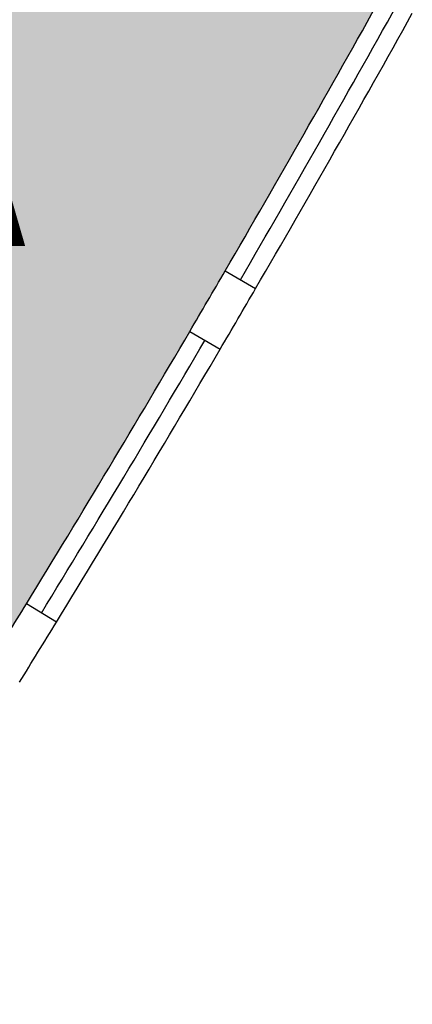
# Model space of a CAD drawing. Units: inches. Extents: x -325 to 948, y 0 to 3497.
# Drawn here: x 198 to 265, y 226 to 394 of the extents above; entities that cross this region are included whole.
import ezdxf

# ---------------------------------------------------------------- set-up
doc = ezdxf.new("R2010")
doc.units = ezdxf.units.IN
doc.header["$LTSCALE"] = 10
doc.header["$MEASUREMENT"] = 0
for name, color, linetype in [('A-GLAZ', 1, 'CONTINUOUS'), ('A-GLAZ-SILL', 2, 'CONTINUOUS'), ('A-IDEN-VNUM', 4, 'CONTINUOUS'), ('A-WALL', 5, 'CONTINUOUS'), ('Rooms-Category-Color', 7, 'CONTINUOUS'), ('Rooms-College-Color', 7, 'CONTINUOUS'), ('Rooms-Department-Color', 7, 'CONTINUOUS'), ('Rooms-Division-Color', 7, 'CONTINUOUS')]:
    doc.layers.add(name, color=color, linetype=linetype)
doc.styles.add('ROOMVNUMBER', font='simplex.shx', dxfattribs={"width": 0.85})

msp = doc.modelspace()

# ---------------------------------------------------------------- hatches: boundary and pattern name
at = {"layer": 'Rooms-Category-Color', "true_color": 0xfa9ba3}
h = msp.add_hatch(color=241, dxfattribs=at)
edge = h.paths.add_edge_path()
edge.add_arc((-2276.85, 1812.19), 2876, 326.55718, 327.15623)
edge.add_line((139.43, 252.39), (163.9, 238.69))
edge.add_arc((-2276.85, 1812.19), 2904, 327.19093, 330.86299)
edge.add_line((259.67, 398.24), (149.73, 459.8))
edge.add_arc((-2276.85, 1812.19), 2778, 326.40896, 330.86808, ccw=False)
edge.add_line((37.24, 275.23), (122.99, 227.22))
at = {"layer": 'Rooms-College-Color', "true_color": 0x80bc67}
h = msp.add_hatch(color=83, dxfattribs=at)
edge = h.paths.add_edge_path()
edge.add_arc((-2276.85, 1812.19), 2876, 326.55718, 327.15623)
edge.add_line((139.43, 252.39), (163.9, 238.69))
edge.add_arc((-2276.85, 1812.19), 2904, 327.19093, 330.86299)
edge.add_line((259.67, 398.24), (149.73, 459.8))
edge.add_arc((-2276.85, 1812.19), 2778, 326.40896, 330.86808, ccw=False)
edge.add_line((37.24, 275.23), (122.99, 227.22))
at = {"layer": 'Rooms-Department-Color', "true_color": 0xffe090}
h = msp.add_hatch(color=41, dxfattribs=at)
edge = h.paths.add_edge_path()
edge.add_arc((-2276.85, 1812.19), 2876, 326.55718, 327.15623)
edge.add_line((139.43, 252.39), (163.9, 238.69))
edge.add_arc((-2276.85, 1812.19), 2904, 327.19093, 330.86299)
edge.add_line((259.67, 398.24), (149.73, 459.8))
edge.add_arc((-2276.85, 1812.19), 2778, 326.40896, 330.86808, ccw=False)
edge.add_line((37.24, 275.23), (122.99, 227.22))
at = {"layer": 'Rooms-Division-Color', "true_color": 0xffe090}
h = msp.add_hatch(color=41, dxfattribs=at)
edge = h.paths.add_edge_path()
edge.add_arc((-2276.85, 1812.19), 2876, 326.55718, 327.15623)
edge.add_line((139.43, 252.39), (163.9, 238.69))
edge.add_arc((-2276.85, 1812.19), 2904, 327.19093, 330.86299)
edge.add_line((259.67, 398.24), (149.73, 459.8))
edge.add_arc((-2276.85, 1812.19), 2778, 326.40896, 330.86808, ccw=False)
edge.add_line((37.24, 275.23), (122.99, 227.22))

# ---------------------------------------------------------------- linework, layer by layer
at = {"layer": 'A-GLAZ'}
for start, end in [(329.79949, 330.86276), (328.49481, 329.56318)]:
    msp.add_arc((-2276.85, 1812.19), 2907, start, end, dxfattribs=at)
at = {"layer": 'A-GLAZ-SILL'}
for radius, start, end in [(2904, 329.79949, 330.86276), (2910, 329.79949, 330.86276), (2904, 328.49481, 329.56318), (2910, 328.49481, 329.56318)]:
    msp.add_arc((-2276.85, 1812.19), radius, start, end, dxfattribs=at)
at = {"layer": 'A-WALL'}
for p, q in [((232.99, 351.4), (238.17, 348.38)), ((226.94, 341.06), (232.12, 338.02)), ((204.19, 291.5), (199.08, 294.63))]:
    msp.add_line(p, q, dxfattribs=at)
for radius, start, end in [(2904, 329.56318, 329.79949), (2910, 329.56318, 329.79949), (2904, 328.25785, 328.49481), (2910, 328.25785, 328.49481)]:
    msp.add_arc((-2276.85, 1812.19), radius, start, end, dxfattribs=at)

# ---------------------------------------------------------------- texts
at = {"layer": 'A-IDEN-VNUM', "style": 'ROOMVNUMBER', "width": 0.85}
msp.add_text('229A', height=31.5, rotation=360, dxfattribs=at).set_placement((115.98, 355.64))

doc.saveas('drawing.dxf')
